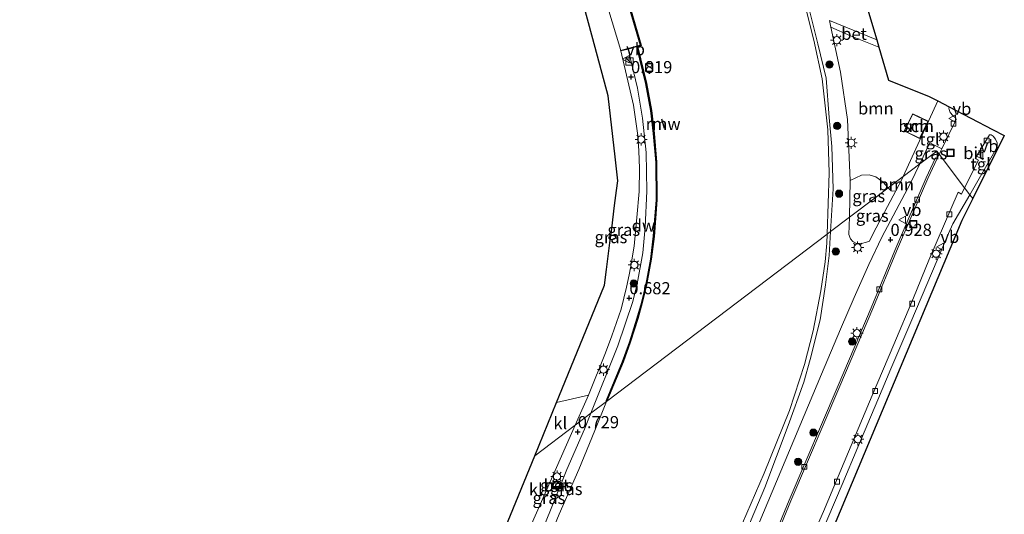
# Model space of a CAD drawing. Units: metres. Extents: x 119991 to 130007, y 487498 to 493750.
# Drawn here: x 122174 to 122377, y 488765 to 488867 of the extents above; entities that cross this region are included whole.
import ezdxf
from ezdxf.enums import TextEntityAlignment as Align

# ---------------------------------------------------------------- set-up
doc = ezdxf.new("R2010")
doc.units = ezdxf.units.M
doc.layers.get('0').update_dxf_attribs({"lineweight": 25})
for name, color, linetype, lineweight in [('B-ME-GC-DAMWAND-GV-B6', 10, 'Continuous', 25), ('B-ME-GR-BOOM-GV-B6', 93, 'Continuous', 18), ('B-ME-GR-BOOM-S-B1', 93, 'Continuous', 18), ('B-ME-GW-HOOGTEPUNT-S-B1', 10, 'Continuous', 25), ('B-ME-GW-KRUINLIJN-L-B1', 93, 'Continuous', 18), ('B-ME-IE-GRASLAND-GV-B6', 93, 'Continuous', 18), ('B-ME-IE-GRONDWERKLIJN-GROND_NIETINGERICHT-GV-B6', 253, 'Continuous', 18), ('B-ME-IE-HULPGEOMETRIE-L-B1', 53, 'Continuous', 18), ('B-ME-IE-INRICHTINGSELEMENT-S-B1', 253, 'Continuous', 18), ('B-ME-IE-MEUBILAIR_WEGMEUBILAIR-LICHTMAST-S-B1', 8, 'Continuous', 18), ('B-ME-KG-KADASTRAAL-DAKRAND-L-B1', 13, 'Continuous', 18), ('B-ME-KG-KADASTRAAL-OPNAMEDTMGRENS-L-B1', 10, 'Continuous', 25), ('B-ME-KW-REMMINGWERK-L-B1', 10, 'Continuous', 25), ('B-ME-OB-BEKLEDING-GV-B6', 253, 'Continuous', 18), ('B-ME-OB-WATERLIJN-L-B1', 133, 'OB-WATERLIJN', 18), ('B-ME-OG-BEBOUWING-GV-B6', 173, 'Continuous', 18), ('B-ME-OG-WATER-GV-B6', 153, 'Continuous', 18), ('B-ME-VH-VERH_SOORT-BETON-OVERIG-GV-B6', 8, 'IE-TERREINAFSCHEIDING-NATUURLIJK-HOUTWAL', 18), ('B-ME-VH-VERH_SOORT-BITUMEN-GV-B6', 8, 'IE-TERREINAFSCHEIDING-NATUURLIJK-HOUTWAL', 18), ('B-ME-VH-VERH_SOORT-KLINKERS-GV-B6', 8, 'IE-TERREINAFSCHEIDING-NATUURLIJK-HOUTWAL', 18), ('B-ME-VH-VERH_SOORT-TEGELS-GV-B6', 8, 'Continuous', 18), ('B-ME-VV-AFMEERCONSTRUCTIE-S-B1', 10, 'Continuous', 25), ('B-ME-VV-BOLDER-S-B1', 213, 'Continuous', 18), ('B-ME-VV-KADEMUUR-GV-B6', 10, 'Continuous', 25), ('B-ME-VV-KOLK-S-B1', 8, 'Continuous', 18), ('B-ME-VW-MEUBILAIR_WEGMEUBILAIR-VERKEERSBORD-S-B1', 8, 'Continuous', 18)]:
    doc.layers.add(name, color=color, linetype=linetype, lineweight=lineweight)
doc.styles.add('NLCS-ISO', font='NLCS-ISO.TTF')
doc.linetypes.add('IE-TERREINAFSCHEIDING-NATUURLIJK-HOUTWAL', pattern='A,7,-1.5,[67,NLCS.SHX,S=0.75,R=45,X=0,Y=0],-1.5,7,-1.5,[70,NLCS.SHX,S=0.75,R=0,X=0,Y=0],-1.5', length=20)
doc.linetypes.add('OB-WATERLIJN', pattern='A,10,[32,NLCS.SHX,S=2,R=0,X=0,Y=0],-12', length=22)

# ---------------------------------------------------------------- blocks, each defined once
blk = doc.blocks.new('bolder')
for p, q in [((-0.75, 0), (-1.25, 0)), ((-0.75, 0.75), (-0.75, -0.75)), ((0.75, 0.75), (-0.75, 0.75)), ((0.75, -0.75), (0.75, 0.75)), ((0.75, 0), (1.25, 0)), ((-0.75, -0.75), (0.75, -0.75))]:
    blk.add_line(p, q)
blk.add_circle((0, 0), 0.673)
blk = doc.blocks.new('kast')
blk.add_line((-0.75, -0.75), (0.75, 0.75))
blk.add_lwpolyline([(-0.75, 0.75), (0.75, 0.75), (0.75, -0.75), (-0.75, -0.75)], close=True)
blk = doc.blocks.new('meerpaal')
for p, q in [((-0.75, 0), (-1.25, 0)), ((0.75, 0.75), (-0.75, 0.75)), ((-0.75, 0.75), (-0.75, -0.75)), ((0.75, -0.75), (0.75, 0.75)), ((0.75, 0), (1.25, 0)), ((-0.75, -0.75), (0.75, -0.75))]:
    blk.add_line(p, q)
blk = doc.blocks.new('put')
for p, q in [((0.75, 0.75), (-0.75, 0.75)), ((-0.75, 0.75), (-0.75, -0.75)), ((0.75, -0.75), (0.75, 0.75)), ((-0.75, -0.75), (0.75, -0.75))]:
    blk.add_line(p, q)
blk.add_lwpolyline([(-0.625, 0.625), (0.625, 0.625), (0.625, -0.625), (-0.625, -0.625)], close=True)
blk = doc.blocks.new('verkeersbord')
for p, q in [((0, 0.75), (-0.75, -0.625)), ((0.75, -0.625), (0, 0.75)), ((-0.75, -0.625), (0.75, -0.625))]:
    blk.add_line(p, q)
blk = doc.blocks.new('boom')
blk.add_hatch(color=256).paths.add_polyline_path([(-0.75, 0, 1), (0.75, 0, 1)])
blk.add_circle((0, 0), 0.75)
blk = doc.blocks.new('hoogtepunt')
for p, q in [((-0.5, 0), (0.5, 0)), ((0, 0.5), (0, -0.5))]:
    blk.add_line(p, q)
blk = doc.blocks.new('kolk')
blk.add_lwpolyline([(-0.5, -0.5), (0.5, -0.5), (0.5, 0.5), (-0.5, 0.5)], close=True)
blk = doc.blocks.new('lantaarnpaal')
for p, q in [((-0.75, 0), (-1.25, 0)), ((-0.88, 0.88), (-0.53, 0.53)), ((0, 0.75), (0, 1.25)), ((0.53, 0.53), (0.88, 0.88)), ((0.75, 0), (1.25, 0)), ((-0.53, -0.53), (-0.88, -0.88)), ((0, -0.75), (0, -1.25)), ((0.53, -0.53), (0.88, -0.88))]:
    blk.add_line(p, q)
blk.add_circle((0, 0), 0.75)

msp = doc.modelspace()

# ---------------------------------------------------------------- linework, layer by layer
at = {"layer": 'B-ME-GC-DAMWAND-GV-B6'}
msp.add_polyline3d([(122294.94, 488788.43, -0.4), (122294.95, 488788.64, 0.17), (122298.26, 488796.62, 0.15), (122299.74, 488800.71, 0.07), (122301.29, 488805.6, 0), (122302.21, 488808.85, -0.07), (122303.08, 488812.54, -0.07), (122304.06, 488817.79, -0.1), (122304.66, 488822.5, -0.07), (122305.24, 488830, -0.1), (122305.17, 488837.76, -0.05), (122304.65, 488843.68, -0.05), (122304.09, 488848.45, -0.06), (122303.05, 488854.01, -0.07), (122301.2, 488861.66, -0.07), (122301.3, 488861.68, -0.4), (122303.15, 488854.03, -0.4), (122304.19, 488848.46, -0.4), (122304.75, 488843.69, -0.4), (122305.27, 488837.77, -0.4), (122305.34, 488830, -0.4), (122304.76, 488822.48, -0.4), (122304.16, 488817.77, -0.4), (122303.17, 488812.52, -0.4), (122302.31, 488808.83, -0.4), (122301.38, 488805.57, -0.4), (122299.83, 488800.68, -0.4), (122298.35, 488796.59, -0.4), (122294.94, 488788.43, -0.4)], dxfattribs=at)
at = {"layer": 'B-ME-GR-BOOM-GV-B6'}
for points in [[(122351.11, 488861.56, 0.82), (122353.1, 488854.72, 0.97), (122361.51, 488851.35, 0.97), (122363.26, 488850.44, 0.99), (122356.13, 488834.83, 1.03), (122353.02, 488832.48, 1.02), (122352.01, 488833.65, 0.99), (122350.51, 488834.78, 0.97), (122349.15, 488835.16, 0.93), (122347.52, 488835.11, 0.91), (122345.21, 488834, 0.72), (122344.67, 488846.57, 0.73), (122343.18, 488856.35, 0.6), (122341.21, 488865.68, 0.59), (122345.29, 488863.87, 0.74), (122351.11, 488861.56, 0.82)], [(122358.11, 488847.8, 0.97), (122356.35, 488844.25, 0.97), (122359.51, 488842.68, 0.97), (122361.27, 488846.23, 0.97), (122358.11, 488847.8, 0.97)], [(122354.6, 488831.89, 1.02), (122353.94, 488831.84, 1.03), (122353.65, 488831.89, 1.03), (122353.02, 488832.48, 1.02), (122356.13, 488834.83, 1.03), (122355.9, 488834.36, 1.03), (122354.6, 488831.89, 1.02)]]:
    msp.add_polyline3d(points, dxfattribs=at)
at = {"layer": 'B-ME-GW-KRUINLIJN-L-B1'}
for points in [[(122341.17, 488823.49, 0.69), (122341.69, 488832.27, 0.59), (122341.44, 488841.04, 0.54), (122340.88, 488846.99, 0.56), (122340.25, 488855.13, 0.56), (122338.55, 488862.2, 0.57), (122336.81, 488869.12, 0.6), (122334.52, 488877.24, 0.59), (122329.53, 488894.08, 0.61), (122326.55, 488904.14, 0.61), (122322.3, 488918.31, 0.58), (122319.14, 488929.39, 0.55), (122314.14, 488946.02, 0.55), (122310.77, 488957.55, 0.51), (122309.55, 488961.52, 0.53)], [(122291.73, 488786, 0.64), (122297.29, 488799.87, 0.64), (122300.34, 488809.01, 0.63), (122301.25, 488812.7, 0.6), (122302.41, 488819.08, 0.64), (122302.93, 488824.37, 0.66), (122303.26, 488831.8, 0.67), (122303.11, 488839.76, 0.71), (122302.36, 488846.88, 0.72), (122301.3, 488853.04, 0.78), (122299.37, 488861.15, 0.84)], [(122341.17, 488823.49, 0.69), (122340.88, 488818.56, 0.74), (122340.14, 488812.45, 0.79), (122338.98, 488805.24, 0.79), (122336.98, 488797.05, 0.87), (122335.65, 488792.39, 0.9), (122332.44, 488783.46, 0.89), (122327.57, 488770.65, 0.89), (122324.78, 488763.98, 0.89), (122320.64, 488753.81, 0.89), (122316.51, 488744.99, 0.89), (122315.21, 488742.22, 0.89), (122313.44, 488738.08, 0.89)], [(122291.73, 488786, 0.64), (122290.36, 488782.73, 0.64), (122286.73, 488774.34, 0.65), (122283.78, 488766.99, 0.62), (122280.5, 488758.85, 0.64)]]:
    msp.add_polyline3d(points, dxfattribs=at)
at = {"layer": 'B-ME-IE-GRASLAND-GV-B6'}
for points in [[(122294.95, 488788.64, 0.17), (122294.94, 488788.43, -0.4), (122291.73, 488786, 0.64), (122297.29, 488799.87, 0.64), (122300.34, 488809.01, 0.63), (122301.25, 488812.7, 0.6), (122302.41, 488819.08, 0.64), (122302.93, 488824.37, 0.66), (122303.26, 488831.8, 0.67), (122303.11, 488839.76, 0.71), (122302.36, 488846.88, 0.72), (122301.3, 488853.04, 0.78), (122299.37, 488861.15, 0.84), (122301.2, 488861.66, -0.07), (122303.05, 488854.01, -0.07), (122304.09, 488848.45, -0.06), (122304.65, 488843.68, -0.05), (122305.17, 488837.76, -0.05), (122305.24, 488830, -0.1), (122304.66, 488822.5, -0.07), (122304.06, 488817.79, -0.1), (122303.08, 488812.54, -0.07), (122302.21, 488808.85, -0.07), (122301.29, 488805.6, 0), (122299.74, 488800.71, 0.07), (122298.26, 488796.62, 0.15), (122294.95, 488788.64, 0.17)], [(122291.73, 488786, 0.64), (122288.45, 488783.51, 0.75), (122291.24, 488789.68, 0.7), (122294.69, 488798.44, 0.7), (122296.02, 488801.97, 0.69), (122297.93, 488807.48, 0.68), (122299.09, 488812.02, 0.7), (122299.59, 488814.53, 0.7), (122299.88, 488815.98, 0.7), (122300.67, 488820.45, 0.68), (122301.21, 488826.36, 0.65), (122301.64, 488831.76, 0.7), (122301.71, 488836.48, 0.67), (122301.57, 488840.17, 0.7), (122301.36, 488843.3, 0.76), (122300.52, 488849.53, 0.73), (122297.91, 488860.74, 0.83), (122299.37, 488861.15, 0.84), (122301.3, 488853.04, 0.78), (122302.36, 488846.88, 0.72), (122303.11, 488839.76, 0.71), (122303.26, 488831.8, 0.67), (122302.93, 488824.37, 0.66), (122302.41, 488819.08, 0.64), (122301.25, 488812.7, 0.6), (122300.34, 488809.01, 0.63), (122297.29, 488799.87, 0.64), (122291.73, 488786, 0.64)], [(122364.12, 488840.55, 0.78), (122363.56, 488839.42, 0.79), (122363.06, 488840.09, 0.84), (122359.59, 488837.45, 1), (122361.61, 488841.76, 0.95), (122364.12, 488840.55, 0.78)], [(122318.04, 488743.33, 0.93), (122339.29, 488794.04, 0.98), (122343.18, 488803.34, 0.9), (122346.04, 488809.9, 0.89), (122349.05, 488816.71, 0.93), (122351.75, 488822.32, 0.95), (122357.62, 488833.49, 0.99), (122359.59, 488837.45, 1), (122363.06, 488840.09, 0.84), (122363.56, 488839.42, 0.79)], [(122363.56, 488839.42, 0.79), (122363.14, 488838.53, 0.78), (122362.8, 488838.69, 0.8), (122360.87, 488834.59, 0.77), (122357.16, 488825.96, 0.78), (122354.42, 488819.56, 0.78), (122349.51, 488807.72, 0.82), (122342.7, 488791.72, 0.92), (122332.58, 488768.02, 0.97), (122327.93, 488756.68, 0.94)], [(122353.02, 488832.48, 1.02), (122350.63, 488830.66, 0.91), (122345.04, 488826.43, 0.74), (122345.21, 488834, 0.72), (122347.52, 488835.11, 0.91), (122349.15, 488835.16, 0.93), (122350.51, 488834.78, 0.97), (122352.01, 488833.65, 0.99), (122353.02, 488832.48, 1.02)], [(122354.6, 488831.89, 1.02), (122350.02, 488823.19, 0.99), (122349.22, 488821.51, 0.99), (122348.58, 488821.27, 0.98), (122347.55, 488821.01, 0.93), (122346.35, 488821.1, 0.87), (122345.73, 488821.43, 0.87), (122345.24, 488821.97, 0.86), (122344.92, 488822.9, 0.85), (122345.04, 488826.43, 0.74), (122350.63, 488830.66, 0.91), (122353.02, 488832.48, 1.02), (122353.65, 488831.89, 1.03), (122353.94, 488831.84, 1.03), (122354.6, 488831.89, 1.02)], [(122279.87, 488752.26, -0.4), (122278.26, 488752.85, 0.6), (122280.5, 488758.85, 0.64), (122283.78, 488766.99, 0.62), (122286.73, 488774.34, 0.65), (122290.36, 488782.73, 0.64), (122291.73, 488786, 0.64), (122294.94, 488788.43, -0.4), (122292.52, 488782.42, -0.4), (122289.2, 488774.4, -0.4), (122285.2, 488765.13, -0.4), (122279.87, 488752.26, -0.4)], [(122278.26, 488752.85, 0.6), (122276.35, 488754.02, 0.74), (122274.38, 488751, 0.74), (122276.9, 488757.05, 0.78), (122278.45, 488760.78, 0.8), (122288.45, 488783.51, 0.75), (122291.73, 488786, 0.64), (122290.36, 488782.73, 0.64), (122286.73, 488774.34, 0.65), (122283.78, 488766.99, 0.62), (122280.5, 488758.85, 0.64), (122278.26, 488752.85, 0.6)], [(122285.32, 488771.64, 0.69), (122284.16, 488771.89, 0.69), (122283.88, 488770.6, 0.66), (122285.05, 488770.35, 0.66), (122285.32, 488771.64, 0.69)]]:
    msp.add_polyline3d(points, dxfattribs=at)
at = {"layer": 'B-ME-IE-GRONDWERKLIJN-GROND_NIETINGERICHT-GV-B6'}
msp.add_polyline3d([(122290.71, 488884.55, 0.86), (122297.88, 488860.84, 0.83), (122297.91, 488860.74, 0.83), (122300.52, 488849.53, 0.73), (122301.36, 488843.3, 0.76), (122301.57, 488840.17, 0.7), (122301.71, 488836.48, 0.67), (122301.64, 488831.76, 0.7), (122301.21, 488826.36, 0.65), (122300.67, 488820.45, 0.68), (122299.88, 488815.98, 0.7), (122299.59, 488814.53, 0.7), (122299.09, 488812.02, 0.7), (122297.93, 488807.48, 0.68), (122296.02, 488801.97, 0.69), (122294.69, 488798.44, 0.7), (122291.24, 488789.68, 0.7), (122284.62, 488788.18, 0.79), (122290.04, 488801.46, 0.82), (122294.52, 488812.42, 0.83), (122294.93, 488815.66, 0.7), (122295.63, 488821.12, 0.65), (122296.01, 488824.12, -0.58), (122296.61, 488828.86, -0.41), (122297, 488831.94, 0.71), (122297.26, 488833.92, 0.72), (122296.7, 488838.93, 0.71), (122295.3, 488851.52, 0.75), (122292.12, 488863.23, 0.8), (122287.89, 488878.8, 0.78)], dxfattribs=at)
at = {"layer": 'B-ME-IE-HULPGEOMETRIE-L-B1'}
for points in [[(122363.06, 488840.09, 0.84), (122359.59, 488837.45, 1), (122356.13, 488834.83, 1.03), (122353.02, 488832.48, 1.02), (122350.63, 488830.66, 0.91), (122345.04, 488826.43, 0.74), (122341.17, 488823.49, 0.69), (122340.48, 488822.96, -0.4), (122294.94, 488788.43, -0.4), (122291.73, 488786, 0.64), (122288.45, 488783.51, 0.75), (122280.14, 488777.21, 0.75)], [(122370.5, 488830.27, 0.97), (122369.88, 488831.09, 0.93), (122368.79, 488832.52, 0.91), (122363.56, 488839.42, 0.79), (122363.06, 488840.09, 0.84)]]:
    msp.add_polyline3d(points, dxfattribs=at)
at = {"layer": 'B-ME-KG-KADASTRAAL-DAKRAND-L-B1'}
msp.add_polyline3d([(122358.13, 488847.73, 4.29), (122361.2, 488846.21, 4.32), (122359.49, 488842.75, 4.32), (122356.42, 488844.28, 4.29), (122358.13, 488847.73, 4.29)], dxfattribs=at)
at = {"layer": 'B-ME-KG-KADASTRAAL-OPNAMEDTMGRENS-L-B1'}
for points in [[(122280.14, 488777.21, 0.75), (122284.62, 488788.18, 0.79), (122290.04, 488801.46, 0.82), (122294.52, 488812.42, 0.83), (122294.93, 488815.66, 0.7), (122295.63, 488821.12, 0.65), (122296.01, 488824.12, -0.58), (122296.61, 488828.86, -0.41), (122297, 488831.94, 0.71), (122297.26, 488833.92, 0.72), (122296.7, 488838.93, 0.71), (122295.3, 488851.52, 0.75), (122292.12, 488863.23, 0.8), (122287.89, 488878.8, 0.78), (122283.32, 488895.64, 0.86), (122282.88, 488897.24, 0.87), (122278.1, 488914.85, 0.92), (122274.42, 488926.12, 0.89), (122273.1, 488930.16, 0.91), (122268.01, 488945.75, 0.93), (122262.33, 488963.14, 0.92)], [(122322.06, 488961.09, 0.97), (122328.01, 488940.71, 0.93), (122329.28, 488936.38, 0.71), (122330.49, 488932.23, 0.73), (122334.76, 488917.59, 0.88), (122338.62, 488904.36, 0.87), (122342.67, 488890.48, 0.85), (122344.79, 488883.2, 0.88), (122345.98, 488879.12, 0.79), (122347.59, 488873.59, 0.79), (122349.41, 488867.38, 0.81), (122350.68, 488863.03, 0.8), (122351.11, 488861.56, 0.82), (122353.1, 488854.72, 0.97), (122361.51, 488851.35, 0.97), (122363.26, 488850.44, 0.99), (122365.62, 488849.21, 0.84), (122374.54, 488844.56, 0.78), (122377, 488843.27, 0.91), (122370.5, 488830.27, 0.97)], [(122370.5, 488830.27, 0.97), (122368.25, 488825.77, 0.97), (122332.91, 488741.3, 1.12), (122315.4, 488700.91, 1.41), (122303.62, 488681.39, 1.63), (122281.41, 488652.44, 1.78), (122273, 488638.64, 1.79)], [(122274.04, 488762.28, 0.71), (122280.14, 488777.21, 0.75)]]:
    msp.add_polyline3d(points, dxfattribs=at)
at = {"layer": 'B-ME-KW-REMMINGWERK-L-B1'}
msp.add_line((122306.88, 488844.73, 0.52), (122306.35, 488846.68, 0.14), dxfattribs=at)
at = {"layer": 'B-ME-OB-BEKLEDING-GV-B6'}
for points in [[(122336.81, 488869.12, 0.6), (122338.55, 488862.2, 0.57), (122340.25, 488855.13, 0.56), (122340.88, 488846.99, 0.56), (122341.44, 488841.04, 0.54), (122341.69, 488832.27, 0.59), (122341.17, 488823.49, 0.69), (122340.48, 488822.96, -0.4), (122340.86, 488835.61, -0.4), (122340.58, 488844.44, -0.4), (122339.45, 488855.03, -0.4), (122337.72, 488862.98, -0.4), (122336.24, 488868.66, -0.4)], [(122322.11, 488761.23, -0.4), (122327.43, 488773.65, -0.4), (122332.67, 488786.52, -0.4), (122335.76, 488796.03, -0.4), (122337.54, 488802.98, -0.4), (122339.16, 488811.24, -0.4), (122340.02, 488817.21, -0.4), (122340.37, 488821.1, -0.4), (122340.48, 488822.96, -0.4), (122341.17, 488823.49, 0.69), (122340.88, 488818.56, 0.74), (122340.14, 488812.45, 0.79), (122338.98, 488805.24, 0.79), (122336.98, 488797.05, 0.87), (122335.65, 488792.39, 0.9), (122332.44, 488783.46, 0.89), (122327.57, 488770.65, 0.89), (122324.78, 488763.98, 0.89)]]:
    msp.add_polyline3d(points, dxfattribs=at)
at = {"layer": 'B-ME-OB-WATERLIJN-L-B1'}
for points in [[(122308.76, 488961.55, -0.4), (122310.18, 488956.67, -0.4), (122312.51, 488948.93, -0.4), (122314.61, 488940.53, -0.4), (122317.07, 488932.39, -0.4), (122320.21, 488922.99, -0.4), (122322.97, 488913.75, -0.4), (122326.31, 488902.68, -0.4), (122328.18, 488895.48, -0.4), (122329.8, 488890.54, -0.4), (122333.33, 488878.68, -0.4), (122336.24, 488868.66, -0.4), (122337.72, 488862.98, -0.4), (122339.45, 488855.03, -0.4), (122340.58, 488844.44, -0.4), (122340.86, 488835.61, -0.4), (122340.48, 488822.96, -0.4)], [(122295.06, 488885.91, -0.4), (122299.1, 488872.08, -0.4), (122302.05, 488861.89, -0.4), (122301.3, 488861.68, -0.4)], [(122294.94, 488788.43, -0.4), (122298.35, 488796.59, -0.4), (122299.83, 488800.68, -0.4), (122301.38, 488805.57, -0.4), (122302.31, 488808.83, -0.4), (122303.17, 488812.52, -0.4), (122304.16, 488817.77, -0.4), (122304.76, 488822.48, -0.4), (122305.34, 488830, -0.4), (122305.27, 488837.77, -0.4), (122304.75, 488843.69, -0.4), (122304.19, 488848.46, -0.4), (122303.15, 488854.03, -0.4), (122301.3, 488861.68, -0.4)], [(122252.1, 488650.66, -0.4), (122255.45, 488653.48, -0.4), (122266.3, 488663.32, -0.4), (122272.26, 488669.71, -0.4), (122274.41, 488672.16, -0.4), (122282.53, 488683.01, -0.4), (122288.54, 488690.51, -0.4), (122292.14, 488696.14, -0.4), (122294.74, 488700.43, -0.4), (122298.28, 488706.8, -0.4), (122301.58, 488713.18, -0.4), (122304.75, 488720.15, -0.4), (122308.58, 488729.59, -0.4), (122313.15, 488739.97, -0.4), (122317.05, 488749.06, -0.4), (122322.11, 488761.23, -0.4), (122327.43, 488773.65, -0.4), (122332.67, 488786.52, -0.4), (122335.76, 488796.03, -0.4), (122337.54, 488802.98, -0.4), (122339.16, 488811.24, -0.4), (122340.02, 488817.21, -0.4), (122340.37, 488821.1, -0.4), (122340.48, 488822.96, -0.4)], [(122173.88, 488639.09, -0.4), (122185.28, 488645.55, -0.4), (122193.8, 488651.78, -0.4), (122204.43, 488659.5, -0.4), (122214.06, 488666.4, -0.4), (122219.47, 488670.57, -0.4), (122227.31, 488676.02, -0.4), (122236.1, 488683.54, -0.4), (122243.99, 488691.49, -0.4), (122249.53, 488697.6, -0.4), (122257.85, 488708.34, -0.4), (122263.39, 488717.27, -0.4), (122267.81, 488724.88, -0.4), (122273.67, 488737.74, -0.4), (122279.87, 488752.26, -0.4), (122285.2, 488765.13, -0.4), (122289.2, 488774.4, -0.4), (122292.52, 488782.42, -0.4), (122294.94, 488788.43, -0.4)]]:
    msp.add_polyline3d(points, dxfattribs=at)
at = {"layer": 'B-ME-OG-BEBOUWING-GV-B6'}
msp.add_polyline3d([(122358.11, 488847.8, 0.97), (122361.27, 488846.23, 0.97), (122359.51, 488842.68, 0.97), (122356.35, 488844.25, 0.97), (122358.11, 488847.8, 0.97)], dxfattribs=at)
at = {"layer": 'B-ME-OG-WATER-GV-B6'}
for points in [[(122336.24, 488868.66, -0.4), (122337.72, 488862.98, -0.4), (122339.45, 488855.03, -0.4), (122340.58, 488844.44, -0.4), (122340.86, 488835.61, -0.4), (122340.48, 488822.96, -0.4), (122294.94, 488788.43, -0.4), (122298.35, 488796.59, -0.4), (122299.83, 488800.68, -0.4), (122301.38, 488805.57, -0.4), (122302.31, 488808.83, -0.4), (122303.17, 488812.52, -0.4), (122304.16, 488817.77, -0.4), (122304.76, 488822.48, -0.4), (122305.34, 488830, -0.4), (122305.27, 488837.77, -0.4), (122304.75, 488843.69, -0.4), (122304.19, 488848.46, -0.4), (122303.15, 488854.03, -0.4), (122301.3, 488861.68, -0.4), (122302.05, 488861.89, -0.4), (122299.1, 488872.08, -0.4)], [(122279.87, 488752.26, -0.4), (122285.2, 488765.13, -0.4), (122289.2, 488774.4, -0.4), (122292.52, 488782.42, -0.4), (122294.94, 488788.43, -0.4), (122340.48, 488822.96, -0.4), (122340.37, 488821.1, -0.4), (122340.02, 488817.21, -0.4), (122339.16, 488811.24, -0.4), (122337.54, 488802.98, -0.4), (122335.76, 488796.03, -0.4), (122332.67, 488786.52, -0.4), (122327.43, 488773.65, -0.4), (122322.11, 488761.23, -0.4)]]:
    msp.add_polyline3d(points, dxfattribs=at)
at = {"layer": 'B-ME-VH-VERH_SOORT-BETON-OVERIG-GV-B6'}
for points in [[(122350.68, 488863.03, 0.8), (122351.11, 488861.56, 0.82), (122345.29, 488863.87, 0.74), (122341.21, 488865.68, 0.59), (122340.92, 488867.03, 0.55), (122350.68, 488863.03, 0.8)], [(122327.93, 488756.68, 0.94), (122332.58, 488768.02, 0.97), (122342.7, 488791.72, 0.92), (122349.51, 488807.72, 0.82), (122354.42, 488819.56, 0.78), (122357.16, 488825.96, 0.78), (122360.87, 488834.59, 0.77), (122362.8, 488838.69, 0.8), (122363.14, 488838.53, 0.78)], [(122363.14, 488838.53, 0.78), (122361.21, 488834.44, 0.76), (122357.51, 488825.81, 0.76), (122354.76, 488819.42, 0.77), (122349.86, 488807.57, 0.8), (122343.04, 488791.57, 0.91), (122332.93, 488767.88, 0.96), (122328.27, 488756.53, 0.93)], [(122285.32, 488771.64, 0.69), (122285.05, 488770.35, 0.66), (122283.88, 488770.6, 0.66), (122284.16, 488771.89, 0.69), (122285.32, 488771.64, 0.69)]]:
    msp.add_polyline3d(points, dxfattribs=at)
at = {"layer": 'B-ME-VH-VERH_SOORT-BITUMEN-GV-B6'}
for points in [[(122370.5, 488830.27, 0.97), (122369.88, 488831.09, 0.93), (122375.29, 488840.58, 0.92), (122375.54, 488841.21, 0.89), (122375.51, 488841.8, 0.87), (122375.19, 488842.54, 0.85), (122374.71, 488843.13, 0.83), (122374.29, 488843.42, 0.8), (122373.93, 488843.41, 0.8), (122370.96, 488838.56, 0.77), (122371.64, 488838.2, 0.9), (122368.79, 488832.52, 0.91), (122363.56, 488839.42, 0.79), (122364.12, 488840.55, 0.78), (122367.08, 488846.58, 0.76), (122367.01, 488846.88, 0.76), (122366.41, 488847.46, 0.78), (122365.85, 488848.06, 0.83), (122365.6, 488848.69, 0.84), (122365.58, 488848.97, 0.84), (122365.62, 488849.21, 0.84), (122374.54, 488844.56, 0.78), (122377, 488843.27, 0.91), (122370.5, 488830.27, 0.97)], [(122328.27, 488756.53, 0.93), (122332.93, 488767.88, 0.96), (122343.04, 488791.57, 0.91), (122349.86, 488807.57, 0.8), (122354.76, 488819.42, 0.77), (122357.51, 488825.81, 0.76), (122361.21, 488834.44, 0.76), (122363.14, 488838.53, 0.78), (122363.56, 488839.42, 0.79), (122368.79, 488832.52, 0.91)], [(122368.79, 488832.52, 0.91), (122368.16, 488831.19, 0.9), (122367.46, 488831.59, 0.8), (122364.66, 488825.07, 0.81), (122361.45, 488817.55, 0.81), (122358.28, 488809.83, 0.79), (122354.22, 488800.18, 0.79), (122349.77, 488789.66, 0.89), (122344.87, 488778, 0.88), (122339.73, 488765.74, 0.87), (122336.55, 488758.45, 0.89)], [(122338.98, 488760.62, 1.04), (122343.55, 488771.26, 1.04), (122346.75, 488779.01, 1), (122350.88, 488788.73, 0.99), (122353.56, 488795.18, 0.93), (122357.68, 488804.75, 0.94), (122361, 488812.54, 0.94), (122365.51, 488823.05, 0.92), (122366.38, 488825.09, 0.92), (122369.88, 488831.09, 0.93), (122370.5, 488830.27, 0.97)], [(122370.5, 488830.27, 0.97), (122368.25, 488825.77, 0.97), (122332.91, 488741.3, 1.12)]]:
    msp.add_polyline3d(points, dxfattribs=at)
at = {"layer": 'B-ME-VH-VERH_SOORT-KLINKERS-GV-B6'}
for points in [[(122288.45, 488783.51, 0.75), (122280.14, 488777.21, 0.75), (122284.62, 488788.18, 0.79), (122291.24, 488789.68, 0.7), (122288.45, 488783.51, 0.75)], [(122276.9, 488757.05, 0.78), (122272.51, 488758.52, 0.75), (122274.04, 488762.28, 0.71), (122280.14, 488777.21, 0.75), (122288.45, 488783.51, 0.75), (122278.45, 488760.78, 0.8), (122276.9, 488757.05, 0.78)]]:
    msp.add_polyline3d(points, dxfattribs=at)
at = {"layer": 'B-ME-VH-VERH_SOORT-TEGELS-GV-B6'}
for points in [[(122297.88, 488860.84, 0.83), (122290.71, 488884.55, 0.86), (122291.39, 488884.73, 0.92), (122291.42, 488884.64, 0.92), (122295, 488885.79, 0.9), (122299, 488872.05, 0.9), (122301.93, 488861.96, 0.85), (122297.88, 488860.84, 0.83)], [(122349.41, 488867.38, 0.81), (122350.68, 488863.03, 0.8), (122340.92, 488867.03, 0.55), (122341.21, 488865.68, 0.59), (122343.18, 488856.35, 0.6), (122344.67, 488846.57, 0.73), (122345.21, 488834, 0.72), (122345.04, 488826.43, 0.74), (122341.17, 488823.49, 0.69), (122341.69, 488832.27, 0.59), (122341.44, 488841.04, 0.54), (122340.88, 488846.99, 0.56), (122340.25, 488855.13, 0.56), (122338.55, 488862.2, 0.57), (122336.81, 488869.12, 0.6)], [(122365.62, 488849.21, 0.84), (122365.58, 488848.97, 0.84), (122365.6, 488848.69, 0.84), (122365.85, 488848.06, 0.83), (122366.41, 488847.46, 0.78), (122367.01, 488846.88, 0.76), (122367.08, 488846.58, 0.76), (122364.12, 488840.55, 0.78), (122361.61, 488841.76, 0.95), (122359.59, 488837.45, 1), (122356.13, 488834.83, 1.03), (122363.26, 488850.44, 0.99), (122365.62, 488849.21, 0.84)], [(122369.88, 488831.09, 0.93), (122368.79, 488832.52, 0.91), (122371.64, 488838.2, 0.9), (122370.96, 488838.56, 0.77), (122373.93, 488843.41, 0.8), (122374.29, 488843.42, 0.8), (122374.71, 488843.13, 0.83), (122375.19, 488842.54, 0.85), (122375.51, 488841.8, 0.87), (122375.54, 488841.21, 0.89), (122375.29, 488840.58, 0.92), (122369.88, 488831.09, 0.93)], [(122324.78, 488763.98, 0.89), (122327.57, 488770.65, 0.89), (122332.44, 488783.46, 0.89), (122335.65, 488792.39, 0.9), (122336.98, 488797.05, 0.87), (122338.98, 488805.24, 0.79), (122340.14, 488812.45, 0.79), (122340.88, 488818.56, 0.74), (122341.17, 488823.49, 0.69), (122345.04, 488826.43, 0.74), (122344.92, 488822.9, 0.85), (122345.24, 488821.97, 0.86), (122345.73, 488821.43, 0.87), (122346.35, 488821.1, 0.87), (122347.55, 488821.01, 0.93), (122348.58, 488821.27, 0.98), (122349.22, 488821.51, 0.99), (122350.02, 488823.19, 0.99), (122354.6, 488831.89, 1.02), (122355.9, 488834.36, 1.03), (122356.13, 488834.83, 1.03), (122359.59, 488837.45, 1), (122357.62, 488833.49, 0.99), (122351.75, 488822.32, 0.95), (122349.05, 488816.71, 0.93), (122346.04, 488809.9, 0.89), (122343.18, 488803.34, 0.9), (122339.29, 488794.04, 0.98), (122318.04, 488743.33, 0.93)], [(122336.55, 488758.45, 0.89), (122339.73, 488765.74, 0.87), (122344.87, 488778, 0.88), (122349.77, 488789.66, 0.89), (122354.22, 488800.18, 0.79), (122358.28, 488809.83, 0.79), (122361.45, 488817.55, 0.81), (122364.66, 488825.07, 0.81), (122367.46, 488831.59, 0.8), (122368.16, 488831.19, 0.9), (122368.79, 488832.52, 0.91), (122369.88, 488831.09, 0.93)], [(122369.88, 488831.09, 0.93), (122366.38, 488825.09, 0.92), (122365.51, 488823.05, 0.92), (122361, 488812.54, 0.94), (122357.68, 488804.75, 0.94), (122353.56, 488795.18, 0.93), (122350.88, 488788.73, 0.99), (122346.75, 488779.01, 1), (122343.55, 488771.26, 1.04), (122338.98, 488760.62, 1.04)]]:
    msp.add_polyline3d(points, dxfattribs=at)
at = {"layer": 'B-ME-VV-KADEMUUR-GV-B6'}
msp.add_polyline3d([(122301.3, 488861.68, -0.4), (122301.2, 488861.66, -0.07), (122299.37, 488861.15, 0.84), (122297.91, 488860.74, 0.83), (122297.88, 488860.84, 0.83), (122301.93, 488861.96, 0.85), (122299, 488872.05, 0.9), (122295, 488885.79, 0.9), (122291.42, 488884.64, 0.92), (122291.39, 488884.73, 0.92), (122292.49, 488885.08, 0.81), (122293.97, 488885.56, 0.47), (122294.07, 488885.59, -0.4), (122295.06, 488885.91, -0.4), (122299.1, 488872.08, -0.4), (122302.05, 488861.89, -0.4), (122301.3, 488861.68, -0.4)], dxfattribs=at)

# ---------------------------------------------------------------- block references
at = {"layer": 'B-ME-GR-BOOM-S-B1', "rotation": 90}
for p in [(122340.95, 488857.96, 0.55), (122342.5, 488845.27, 0.61), (122342.9, 488831.3, 0.6), (122342.22, 488819.37, 0.74), (122300.55, 488812.75, 0.62), (122345.58, 488800.8, 0.88), (122337.61, 488781.98, 0.94), (122334.45, 488775.98, 0.92)]:
    msp.add_blockref('boom', p, dxfattribs=at)
at = {"layer": 'B-ME-GW-HOOGTEPUNT-S-B1', "rotation": 90}
for p in [(122299.99, 488855.39, 0.82), (122299.99, 488855.39, 0.82), (122353.52, 488821.8, 0.93), (122353.52, 488821.8, 0.93), (122299.64, 488809.76, 0.68), (122299.64, 488809.76, 0.68), (122289, 488782.12, 0.73), (122289, 488782.12, 0.73)]:
    msp.add_blockref('hoogtepunt', p, dxfattribs=at)
at = {"layer": 'B-ME-IE-INRICHTINGSELEMENT-S-B1', "rotation": 90}
for name, p in [('kast', (122299.69, 488858.59, 0.85)), ('put', (122365.92, 488839.75, 0.8)), ('put', (122358.23, 488825.01, 0.8))]:
    msp.add_blockref(name, p, dxfattribs=at)
at = {"layer": 'B-ME-IE-MEUBILAIR_WEGMEUBILAIR-LICHTMAST-S-B1', "rotation": 90}
for p in [(122342.42, 488862.96, 0.81), (122302.06, 488842.5, 0.74), (122364.47, 488843.06, 0.83), (122345.4, 488841.78, 0.88), (122346.74, 488820.17, 0.89), (122362.92, 488818.91, 0.92), (122300.67, 488816.58, 0.76), (122346.6, 488802.49, 0.9), (122294.29, 488794.98, 0.75), (122346.8, 488780.61, 1.01), (122284.72, 488772.91, 0.72)]:
    msp.add_blockref('lantaarnpaal', p, dxfattribs=at)
at = {"layer": 'B-ME-VV-AFMEERCONSTRUCTIE-S-B1', "rotation": 90}
msp.add_blockref('meerpaal', (122303.75, 488857.31, 0.97), dxfattribs=at)
at = {"layer": 'B-ME-VV-BOLDER-S-B1', "rotation": 90}
msp.add_blockref('bolder', (122284.63, 488771.15, 0.7), dxfattribs=at)
at = {"layer": 'B-ME-VV-KOLK-S-B1', "rotation": 90}
for p in [(122366.51, 488845.75, 0.84), (122373.34, 488842.28, 0.81), (122359.02, 488830.05, 0.84), (122365.65, 488827.04, 0.85), (122351.21, 488811.55, 0.85), (122357.99, 488808.59, 0.85), (122350.37, 488790.57, 0.91), (122335.75, 488774.93, 0.94), (122342.47, 488771.86, 0.94)]:
    msp.add_blockref('kolk', p, dxfattribs=at)
at = {"layer": 'B-ME-VW-MEUBILAIR_WEGMEUBILAIR-VERKEERSBORD-S-B1', "rotation": 90}
for p in [(122298.98, 488859.08, 0.87), (122366.31, 488846.79, 0.9), (122371.92, 488839.08, 0.85), (122356.02, 488825.91, 0.91), (122363.82, 488820.35, 0.92)]:
    msp.add_blockref('verkeersbord', p, dxfattribs=at)

# ---------------------------------------------------------------- texts
at = {"layer": 'B-ME-GC-DAMWAND-GV-B6', "ltscale": 0.2, "style": 'NLCS-ISO'}
msp.add_text('dw', height=2.5, dxfattribs=at).set_placement((122302.56, 488824.71), align=Align.MIDDLE_CENTER)
at = {"layer": 'B-ME-GR-BOOM-GV-B6', "ltscale": 0.2, "style": 'NLCS-ISO'}
for p in [(122350.49, 488848.89), (122358.81, 488845.24), (122354.7, 488833.22)]:
    msp.add_text('bmn', height=2.5, dxfattribs=at).set_placement(p, align=Align.MIDDLE_CENTER)
at = {"layer": 'B-ME-GW-HOOGTEPUNT-S-B1', "ltscale": 0.2, "style": 'NLCS-ISO'}
for s, p in [('0.819', (122299.99, 488855.39, 0.82)), ('0.819', (122299.99, 488855.39, 0.82)), ('0.928', (122353.52, 488821.8, 0.93)), ('0.928', (122353.52, 488821.8, 0.93)), ('0.682', (122299.64, 488809.76, 0.68)), ('0.682', (122299.64, 488809.76, 0.68)), ('0.729', (122289, 488782.12, 0.73)), ('0.729', (122289, 488782.12, 0.73))]:
    msp.add_text(s, height=2.5, dxfattribs=at).set_placement(p, align=Align.BOTTOM_LEFT)
at = {"layer": 'B-ME-IE-GRASLAND-GV-B6', "ltscale": 0.2, "style": 'NLCS-ISO'}
for p in [(122361.85, 488839.61), (122349.03, 488830.79), (122349.76, 488826.74), (122295.85, 488822.33), (122298.49, 488823.83), (122284.6, 488771.12), (122286.6, 488770.35), (122283.05, 488768.5)]:
    msp.add_text('gras', height=2.5, dxfattribs=at).set_placement(p, align=Align.MIDDLE_CENTER)
at = {"layer": 'B-ME-KW-REMMINGWERK-L-B1', "ltscale": 0.2, "style": 'NLCS-ISO'}
msp.add_text('rmw', height=2.5, dxfattribs=at).set_placement((122306.62, 488845.71), align=Align.MIDDLE_CENTER)
at = {"layer": 'B-ME-OG-BEBOUWING-GV-B6', "ltscale": 0.2, "style": 'NLCS-ISO'}
msp.add_text('sch', height=2.5, dxfattribs=at).set_placement((122358.81, 488845.24), align=Align.MIDDLE_CENTER)
at = {"layer": 'B-ME-VH-VERH_SOORT-BETON-OVERIG-GV-B6', "ltscale": 0.2, "style": 'NLCS-ISO'}
for p in [(122346, 488864.28), (122284.6, 488771.12)]:
    msp.add_text('bet', height=2.5, dxfattribs=at).set_placement(p, align=Align.MIDDLE_CENTER)
at = {"layer": 'B-ME-VH-VERH_SOORT-BITUMEN-GV-B6', "ltscale": 0.2, "style": 'NLCS-ISO'}
msp.add_text('bit', height=2.5, dxfattribs=at).set_placement((122370.69, 488839.67), align=Align.MIDDLE_CENTER)
at = {"layer": 'B-ME-VH-VERH_SOORT-KLINKERS-GV-B6', "ltscale": 0.2, "style": 'NLCS-ISO'}
for p in [(122285.4, 488783.93), (122280.35, 488770.26)]:
    msp.add_text('kl', height=2.5, dxfattribs=at).set_placement(p, align=Align.MIDDLE_CENTER)
at = {"layer": 'B-ME-VH-VERH_SOORT-TEGELS-GV-B6', "ltscale": 0.2, "style": 'NLCS-ISO'}
for p in [(122361.57, 488842.52), (122372.13, 488837.37)]:
    msp.add_text('tgl', height=2.5, dxfattribs=at).set_placement(p, align=Align.MIDDLE_CENTER)
at = {"layer": 'B-ME-VW-MEUBILAIR_WEGMEUBILAIR-VERKEERSBORD-S-B1', "ltscale": 0.2, "style": 'NLCS-ISO'}
for p in [(122298.98, 488859.08, 0.87), (122366.31, 488846.79, 0.9), (122371.92, 488839.08, 0.85), (122356.02, 488825.91, 0.91), (122363.82, 488820.35, 0.92)]:
    msp.add_text('vb', height=2.5, dxfattribs=at).set_placement(p, align=Align.BOTTOM_LEFT)

doc.saveas('drawing.dxf')
